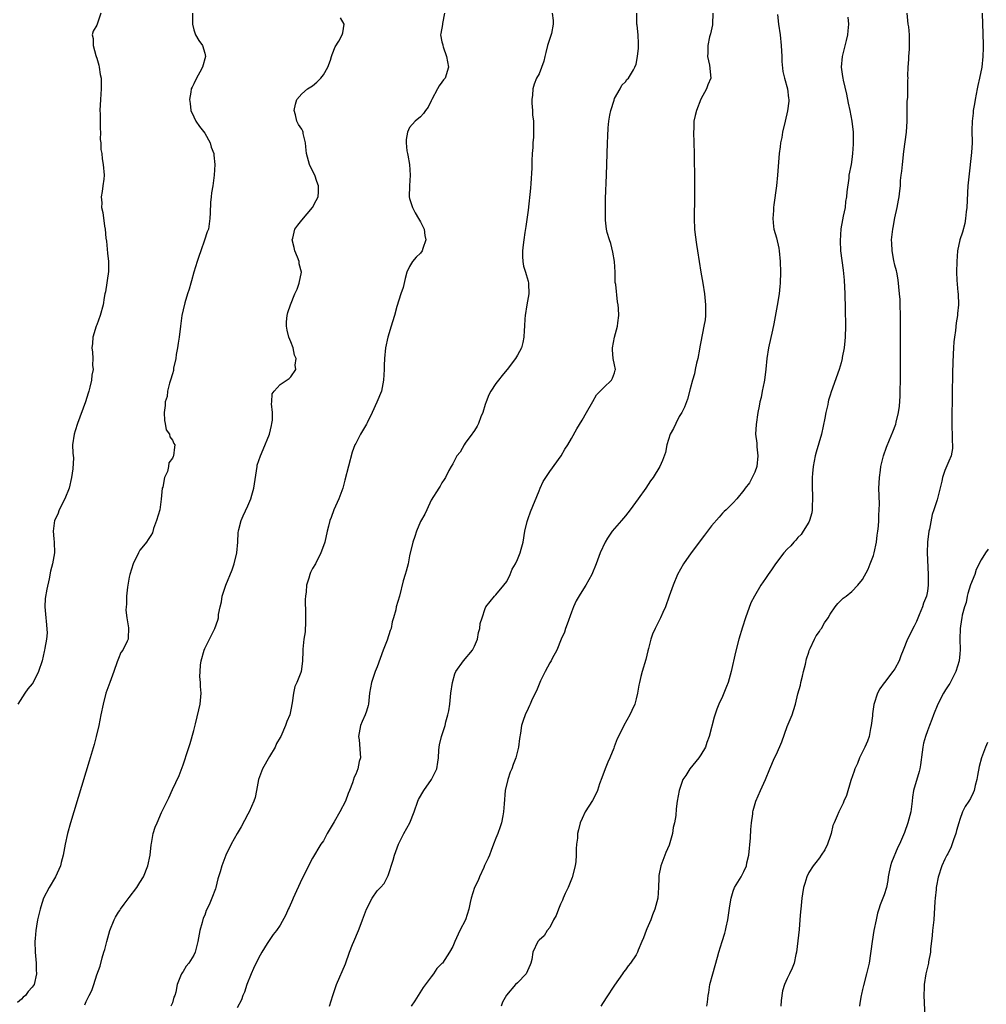
# Model space of a CAD drawing. Units: inches. Extents: x 2497331 to 2499000, y 1479000 to 1482000.
# Drawn here: x 2498061 to 2498240, y 1479975 to 1480158 of the extents above; entities that cross this region are included whole.
import ezdxf

# ---------------------------------------------------------------- set-up
doc = ezdxf.new("R2010")
doc.units = ezdxf.units.IN
doc.header["$MEASUREMENT"] = 0
doc.layers.add('LD24961479_10ft', color=53, linetype='Continuous')

msp = doc.modelspace()

# ---------------------------------------------------------------- linework, layer by layer
at = {"layer": 'LD24961479_10ft'}
for points, elevation in [([(2498092.76, 1480159), (2498092.75, 1480157), (2498093, 1480155.96), (2498093.21, 1480155.21), (2498093.31, 1480155), (2498093.94, 1480153.94), (2498094.57, 1480153), (2498095, 1480151.62), (2498095.18, 1480151), (2498094.62, 1480149), (2498094.09, 1480148.09), (2498093.5, 1480147), (2498093, 1480145.9), (2498092.7, 1480145.3), (2498092.52, 1480145), (2498092.4, 1480144.4), (2498092.18, 1480143), (2498092.29, 1480142.29), (2498092.45, 1480141), (2498093, 1480139.82), (2498093.34, 1480139), (2498094.01, 1480138.01), (2498095, 1480136.81), (2498096.01, 1480135), (2498096.22, 1480134.22), (2498096.67, 1480133), (2498096.68, 1480132.68), (2498096.86, 1480131), (2498096.75, 1480129), (2498096.5, 1480127), (2498096.27, 1480125.73), (2498096.22, 1480125), (2498096.07, 1480123.93), (2498096.02, 1480122.02), (2498095.97, 1480121), (2498095.69, 1480119), (2498095.48, 1480118.52), (2498094.96, 1480116.96), (2498094.26, 1480115), (2498093.93, 1480113.93), (2498093.61, 1480113), (2498092.99, 1480111), (2498092.57, 1480109.43), (2498092.42, 1480109), (2498092.14, 1480107.86), (2498091.83, 1480107), (2498091.33, 1480105.33), (2498091, 1480104.04), (2498090.78, 1480103), (2498090.5, 1480101), (2498090.26, 1480099), (2498090.11, 1480097.89), (2498089.97, 1480097), (2498089.74, 1480095.74), (2498089.63, 1480095), (2498089.24, 1480093.24), (2498089.19, 1480092.81), (2498089, 1480092.19), (2498088.68, 1480091), (2498088.46, 1480090.46), (2498088.11, 1480089), (2498088.02, 1480087.97), (2498087.64, 1480087), (2498087.67, 1480086.33), (2498087.49, 1480085), (2498087.53, 1480083.53), (2498087.68, 1480083), (2498087.83, 1480081.83), (2498088.45, 1480081), (2498088.53, 1480080.53), (2498089, 1480079.92), (2498089.27, 1480079.27), (2498089.45, 1480079), (2498089.39, 1480078.61), (2498089.23, 1480077), (2498089.13, 1480076.87), (2498089, 1480076.57), (2498088.32, 1480075.68), (2498088.29, 1480075), (2498088.09, 1480074.09), (2498087.56, 1480073), (2498087.21, 1480071.21), (2498087.13, 1480071), (2498086.95, 1480068.95), (2498086.66, 1480067), (2498086.08, 1480065), (2498085.52, 1480063.52), (2498085.3, 1480062.7), (2498085, 1480062.25), (2498084.54, 1480061.46), (2498084.18, 1480061), (2498083.68, 1480060.32), (2498083, 1480059.5), (2498082.7, 1480059), (2498081.76, 1480057), (2498081.11, 1480055), (2498081, 1480054.52), (2498080.67, 1480052.67), (2498080.49, 1480051), (2498080.48, 1480049.52), (2498080.41, 1480049), (2498080.39, 1480048.39), (2498080.57, 1480047), (2498080.89, 1480045.11), (2498080.83, 1480043.17), (2498080.8, 1480043), (2498080.65, 1480042.65), (2498079.85, 1480041), (2498079.47, 1480040.53), (2498079, 1480039.44), (2498078.79, 1480038.79), (2498078.15, 1480037), (2498077.39, 1480035), (2498076.68, 1480033), (2498076.17, 1480031), (2498075.77, 1480029), (2498075.34, 1480027), (2498074.86, 1480025), (2498074.48, 1480023.52), (2498073.59, 1480020.41), (2498070.12, 1480009), (2498069.55, 1480007), (2498069.1, 1480005), (2498068.75, 1480003), (2498068.4, 1480001.6), (2498068.25, 1480001), (2498067.36, 1479999), (2498066.19, 1479997), (2498065.14, 1479995), (2498064.59, 1479993.41), (2498064.48, 1479993), (2498064.02, 1479991), (2498063.81, 1479989.81), (2498063.67, 1479989), (2498063.55, 1479987.55), (2498063.51, 1479987), (2498063.57, 1479985), (2498063.73, 1479983), (2498063.77, 1479981.77), (2498063.82, 1479981), (2498063.35, 1479979), (2498063, 1479978.55), (2498062.28, 1479977.72), (2498061.75, 1479977), (2498061.34, 1479976.66), (2498061, 1479976.28), (2498060.3, 1479975.7)], 8660), ([(2498075.76, 1480159), (2498075.08, 1480157), (2498075, 1480156.82), (2498074.33, 1480155.67), (2498074.15, 1480155), (2498074.34, 1480154.34), (2498074.29, 1480153), (2498074.84, 1480151.16), (2498074.9, 1480151), (2498075, 1480150.68), (2498075.36, 1480149.36), (2498075.44, 1480149), (2498075.63, 1480147.63), (2498075.78, 1480147), (2498075.78, 1480145.78), (2498075.82, 1480145), (2498075.65, 1480143), (2498075.57, 1480141), (2498075.61, 1480140.39), (2498075.59, 1480137.59), (2498075.66, 1480137), (2498075.62, 1480135.62), (2498075.73, 1480135), (2498075.74, 1480133.74), (2498075.9, 1480133), (2498076, 1480132), (2498076.2, 1480131), (2498076.34, 1480129), (2498076.27, 1480128.27), (2498076.09, 1480127), (2498075.98, 1480125.98), (2498075.79, 1480125), (2498075.9, 1480123.9), (2498075.89, 1480123), (2498076.11, 1480122.11), (2498076.44, 1480119.56), (2498076.55, 1480119), (2498076.69, 1480117.31), (2498076.78, 1480116.78), (2498077, 1480114.52), (2498077.19, 1480113), (2498077.17, 1480111.18), (2498076.59, 1480107.41), (2498076.48, 1480107), (2498076.35, 1480106.35), (2498076.15, 1480105), (2498075.59, 1480103), (2498075, 1480101.29), (2498074.88, 1480101), (2498074.27, 1480099), (2498074.17, 1480097.83), (2498074.08, 1480097), (2498074.2, 1480096.2), (2498074.24, 1480095), (2498074.2, 1480093.8), (2498074.29, 1480093), (2498074.09, 1480091.91), (2498074.03, 1480091), (2498073.73, 1480089.73), (2498073.53, 1480089), (2498073.38, 1480088.62), (2498072.89, 1480087), (2498071.42, 1480083), (2498071, 1480081.62), (2498070.79, 1480081), (2498070.51, 1480079), (2498070.52, 1480077.48), (2498070.65, 1480076.65), (2498070.57, 1480074.57), (2498070.33, 1480073), (2498069.85, 1480071), (2498069.04, 1480069), (2498068.02, 1480067), (2498067.79, 1480066.21), (2498067.13, 1480065), (2498067, 1480063.99), (2498066.89, 1480063), (2498067, 1480061.62), (2498067.06, 1480061), (2498067.12, 1480059), (2498066.78, 1480057), (2498066.41, 1480055.59), (2498066.18, 1480054.18), (2498065.7, 1480052.3), (2498065.42, 1480050.58), (2498065.34, 1480049), (2498065.52, 1480047), (2498065.63, 1480046.37), (2498065.81, 1480044.19), (2498065.69, 1480043), (2498065.35, 1480041.35), (2498065.32, 1480041), (2498065.24, 1480040.76), (2498064.85, 1480039), (2498064.2, 1480037), (2498063.17, 1480035), (2498063, 1480034.73), (2498062.21, 1480033.79), (2498061.64, 1480033), (2498060.33, 1480031)], 8670), ([(2498139.49, 1480159), (2498139.08, 1480157.08), (2498139.08, 1480156.92), (2498138.77, 1480155.23), (2498138.72, 1480155), (2498139, 1480153.69), (2498139.13, 1480153.13), (2498139.14, 1480153), (2498139.2, 1480152.8), (2498139.85, 1480151), (2498140.18, 1480149), (2498139.56, 1480147), (2498139.31, 1480146.69), (2498139, 1480146.25), (2498138.46, 1480145.54), (2498138.19, 1480145), (2498137.1, 1480143), (2498137, 1480142.75), (2498136.41, 1480141.59), (2498135.95, 1480141), (2498135.59, 1480140.41), (2498135, 1480139.8), (2498134.01, 1480139), (2498133, 1480137.82), (2498132.6, 1480137), (2498132.36, 1480135.64), (2498132.37, 1480135), (2498132.49, 1480133.51), (2498132.59, 1480133), (2498132.68, 1480132.68), (2498132.95, 1480131), (2498133.11, 1480129), (2498132.95, 1480127), (2498132.91, 1480125), (2498133, 1480124.65), (2498133.52, 1480123), (2498134.04, 1480122.04), (2498134.65, 1480121), (2498135, 1480120.34), (2498135.67, 1480119), (2498135.82, 1480117.82), (2498136, 1480117), (2498135.42, 1480115.42), (2498135.31, 1480115), (2498135, 1480114.57), (2498134.2, 1480113.8), (2498133.55, 1480113), (2498133, 1480112.1), (2498132.48, 1480111), (2498132.17, 1480109.83), (2498131.81, 1480108.19), (2498131.4, 1480107), (2498130.64, 1480104.64), (2498130.19, 1480103), (2498129.82, 1480101.82), (2498129.59, 1480101), (2498128.95, 1480099), (2498128.53, 1480097), (2498128.36, 1480095), (2498128.3, 1480093.7), (2498128.29, 1480093), (2498128.17, 1480091), (2498127.78, 1480089), (2498126.91, 1480086.91), (2498126.05, 1480085), (2498125.13, 1480083.13), (2498125, 1480082.88), (2498123.88, 1480081), (2498123, 1480079.26), (2498122.85, 1480079), (2498122.34, 1480077.66), (2498121, 1480072.5), (2498120.59, 1480071), (2498119.85, 1480069), (2498118.96, 1480067), (2498118.45, 1480065.55), (2498118.22, 1480065), (2498117.94, 1480063.94), (2498117.74, 1480063), (2498117.27, 1480061), (2498117, 1480060.32), (2498116.55, 1480059), (2498115.52, 1480057), (2498115, 1480056.12), (2498114.63, 1480055.37), (2498114.48, 1480055), (2498114.29, 1480054.29), (2498113.86, 1480053), (2498113.79, 1480051.79), (2498113.67, 1480051), (2498113.64, 1480050.36), (2498113.72, 1480047.72), (2498113.68, 1480046.32), (2498113.6, 1480044.4), (2498113.4, 1480043), (2498113.18, 1480041.18), (2498113.2, 1480040.8), (2498113.12, 1480039), (2498113, 1480037.98), (2498112.87, 1480037), (2498112.82, 1480036.82), (2498112.1, 1480035), (2498111.74, 1480034.26), (2498111.47, 1480033), (2498111.23, 1480031.23), (2498111, 1480029.93), (2498110.79, 1480029), (2498110.24, 1480027.76), (2498110, 1480027), (2498109.12, 1480025), (2498109, 1480024.78), (2498108.32, 1480023.68), (2498108.04, 1480023), (2498107, 1480021.3), (2498105.71, 1480019), (2498104.97, 1480017), (2498104.62, 1480015), (2498104.34, 1480013.66), (2498104.12, 1480013), (2498103.22, 1480011), (2498103, 1480010.61), (2498101.78, 1480008.22), (2498101, 1480007), (2498099.88, 1480005), (2498098.95, 1480003), (2498098.19, 1480001), (2498097.89, 1479999.89), (2498097.42, 1479998.58), (2498097.09, 1479997), (2498097, 1479996.74), (2498096.33, 1479995), (2498095.8, 1479993.8), (2498095.28, 1479992.72), (2498095, 1479991.9), (2498094.71, 1479991.29), (2498094.52, 1479990.52), (2498094.11, 1479989), (2498093.73, 1479987), (2498093.24, 1479985), (2498093, 1479984.44), (2498092.05, 1479983), (2498091.58, 1479982.42), (2498091, 1479981.43), (2498090.8, 1479981.2), (2498090.69, 1479981), (2498090.54, 1479980.54), (2498089.89, 1479979), (2498089.62, 1479977.62), (2498089.44, 1479977), (2498089.3, 1479976.7), (2498089, 1479975.6), (2498088.71, 1479975)], 8640), ([(2498159.46, 1480159), (2498159.64, 1480157.64), (2498159.62, 1480157), (2498159.28, 1480155.28), (2498159, 1480154.32), (2498158.59, 1480153), (2498158.26, 1480151.74), (2498158.06, 1480151), (2498157.89, 1480150.11), (2498157, 1480147.81), (2498156.55, 1480147), (2498156.12, 1480145.88), (2498155.84, 1480145), (2498155.8, 1480143.8), (2498155.66, 1480143), (2498155.63, 1480142.37), (2498155.78, 1480141), (2498155.8, 1480140.2), (2498155.94, 1480139), (2498155.94, 1480136.06), (2498155.83, 1480135), (2498155.85, 1480134.15), (2498155.75, 1480133), (2498155.67, 1480131.67), (2498155.69, 1480130.31), (2498155.46, 1480127.46), (2498155.41, 1480126.59), (2498155, 1480122.51), (2498154.52, 1480119.48), (2498154.37, 1480118.37), (2498154.16, 1480117), (2498154.08, 1480116.08), (2498153.96, 1480115), (2498153.95, 1480113.95), (2498153.99, 1480113), (2498154.13, 1480112.13), (2498154.46, 1480111), (2498154.61, 1480110.61), (2498155, 1480109.33), (2498155.07, 1480109), (2498155.06, 1480108.94), (2498155.08, 1480107), (2498154.73, 1480105), (2498154.43, 1480103), (2498154.36, 1480102.36), (2498154.31, 1480101), (2498154.23, 1480100.23), (2498154.19, 1480099), (2498154, 1480098), (2498153.75, 1480097), (2498153, 1480095.66), (2498152.65, 1480095), (2498151.09, 1480093), (2498151, 1480092.91), (2498150.14, 1480091.86), (2498149.48, 1480091), (2498149, 1480090.42), (2498148.08, 1480089), (2498147.7, 1480088.3), (2498147.17, 1480087), (2498147, 1480086.5), (2498146.55, 1480085), (2498146.21, 1480084.21), (2498145.77, 1480083), (2498145.54, 1480082.46), (2498145, 1480081.67), (2498144.75, 1480081.25), (2498144.55, 1480081), (2498143.32, 1480079.32), (2498143.1, 1480079), (2498142.36, 1480077.64), (2498141.76, 1480077), (2498141, 1480075.49), (2498140.69, 1480075), (2498140.3, 1480074.3), (2498139.68, 1480073), (2498139.4, 1480072.6), (2498139, 1480072), (2498138.65, 1480071.35), (2498138.43, 1480071), (2498137, 1480068.78), (2498136.17, 1480067), (2498135.79, 1480066.21), (2498135, 1480064.8), (2498134.25, 1480063), (2498133.95, 1480062.05), (2498133.6, 1480061), (2498133, 1480058.44), (2498132.71, 1480057), (2498132.37, 1480055.63), (2498132.16, 1480055), (2498131.83, 1480053.83), (2498131.12, 1480051), (2498130.5, 1480049), (2498130.43, 1480048.43), (2498130, 1480047), (2498129.75, 1480046.25), (2498129.55, 1480045), (2498129.4, 1480044.6), (2498128.83, 1480042.83), (2498128.12, 1480041), (2498127, 1480037.91), (2498126.61, 1480037), (2498125.92, 1480035), (2498125.58, 1480033), (2498125.35, 1480031), (2498125.29, 1480030.71), (2498125, 1480029.68), (2498124.76, 1480029), (2498124.21, 1480027.79), (2498123.92, 1480027), (2498123.54, 1480025), (2498123.63, 1480024.37), (2498123.8, 1480021.8), (2498123.89, 1480021), (2498123.67, 1480020.33), (2498123.4, 1480019), (2498123, 1480018.01), (2498122.66, 1480017.34), (2498122.59, 1480017), (2498122.42, 1480016.42), (2498121.85, 1480015), (2498121.58, 1480014.42), (2498121.08, 1480013), (2498120.06, 1480011), (2498119, 1480009.14), (2498117.74, 1480007), (2498117, 1480005.67), (2498116.56, 1480005), (2498115, 1480002.41), (2498114.26, 1480001), (2498113.49, 1479999.49), (2498113, 1479998.57), (2498111.41, 1479995), (2498111.31, 1479994.69), (2498110.68, 1479993.32), (2498110.49, 1479993), (2498110.07, 1479991.93), (2498109, 1479990.01), (2498108.29, 1479989), (2498107.71, 1479988.29), (2498106.83, 1479987), (2498106.59, 1479986.59), (2498105.59, 1479985), (2498105, 1479983.92), (2498104.02, 1479981.98), (2498103.61, 1479981), (2498102.83, 1479979), (2498102.37, 1479977.63), (2498102.09, 1479977), (2498101.84, 1479976.16), (2498101, 1479974.67)], 8630), ([(2498118.15, 1479975), (2498118.73, 1479977), (2498119.42, 1479979), (2498121.13, 1479982.87), (2498121.88, 1479985), (2498122.41, 1479986.41), (2498122.65, 1479987), (2498123.53, 1479989), (2498123.83, 1479989.83), (2498124.28, 1479991), (2498125, 1479993), (2498126.08, 1479995), (2498127, 1479996.37), (2498127.57, 1479997), (2498128.27, 1479997.73), (2498129, 1479999.22), (2498129.96, 1480002.04), (2498130.2, 1480003), (2498130.91, 1480005), (2498131.93, 1480007), (2498133.05, 1480009), (2498133.83, 1480011), (2498134.51, 1480013), (2498134.67, 1480013.33), (2498135.64, 1480015), (2498137.06, 1480017), (2498138.05, 1480019), (2498138.23, 1480020.23), (2498138.33, 1480021), (2498138.44, 1480022.44), (2498138.46, 1480023), (2498138.54, 1480023.46), (2498138.89, 1480025), (2498139.56, 1480027), (2498139.7, 1480027.7), (2498140.11, 1480029), (2498140.28, 1480029.72), (2498140.45, 1480031), (2498140.66, 1480033), (2498140.92, 1480035), (2498141.4, 1480036.6), (2498141.58, 1480037), (2498143, 1480038.99), (2498144.63, 1480041), (2498145, 1480041.7), (2498145.56, 1480043), (2498145.75, 1480044.25), (2498146.03, 1480045), (2498146.11, 1480045.89), (2498146.44, 1480047), (2498147, 1480048.73), (2498147.14, 1480049), (2498148.73, 1480051), (2498149, 1480051.26), (2498150.47, 1480053), (2498151, 1480053.69), (2498151.66, 1480055), (2498152.04, 1480055.96), (2498152.64, 1480057), (2498153, 1480057.79), (2498153.47, 1480059), (2498153.71, 1480059.71), (2498154.04, 1480061), (2498154.39, 1480063), (2498154.8, 1480064.8), (2498154.86, 1480065), (2498155, 1480065.37), (2498155.39, 1480066.61), (2498157, 1480070.49), (2498157.22, 1480071), (2498157.78, 1480072.22), (2498158.24, 1480073), (2498159, 1480074.1), (2498161.13, 1480077), (2498161.79, 1480078.21), (2498162.32, 1480079), (2498163, 1480080.22), (2498164.02, 1480081.98), (2498165, 1480083.58), (2498165.82, 1480085), (2498166.95, 1480087.05), (2498167.68, 1480088.31), (2498169, 1480089.65), (2498170.46, 1480091), (2498170.64, 1480091.36), (2498171, 1480092.38), (2498171.13, 1480092.87), (2498171.16, 1480093), (2498171, 1480093.86), (2498170.75, 1480095), (2498170.61, 1480096.61), (2498170.61, 1480097), (2498171.01, 1480098.99), (2498171.53, 1480101), (2498171.63, 1480101.63), (2498171.78, 1480103), (2498171.73, 1480104.27), (2498171.68, 1480105), (2498171.54, 1480105.54), (2498171.23, 1480108.77), (2498171.14, 1480109.14), (2498171.09, 1480111), (2498170.99, 1480113), (2498170.71, 1480114.71), (2498170.33, 1480116.33), (2498170.05, 1480117), (2498169.65, 1480118.35), (2498169.53, 1480119), (2498169.32, 1480120.68), (2498169.31, 1480121), (2498169.32, 1480121.32), (2498169.29, 1480123), (2498169.32, 1480124.68), (2498169.51, 1480129), (2498169.69, 1480135), (2498169.75, 1480136.25), (2498169.79, 1480137.79), (2498169.94, 1480139), (2498170.1, 1480140.1), (2498170.33, 1480141), (2498170.9, 1480142.9), (2498171, 1480143.18), (2498172.04, 1480145), (2498172.32, 1480145.68), (2498173, 1480146.28), (2498173.3, 1480146.7), (2498173.6, 1480147), (2498174.5, 1480148.5), (2498174.77, 1480149), (2498175, 1480149.55), (2498175.28, 1480151), (2498175.44, 1480152.56), (2498175.46, 1480153), (2498175.41, 1480153.41), (2498175.37, 1480155), (2498175.19, 1480156.81), (2498175.15, 1480157), (2498175.11, 1480159)], 8620), ([(2498189.2, 1480159), (2498189.16, 1480157), (2498189.15, 1480156.85), (2498188.81, 1480155.19), (2498188.62, 1480154.62), (2498188.28, 1480153), (2498188.32, 1480151.68), (2498188.22, 1480151), (2498188.62, 1480149.38), (2498188.85, 1480147), (2498188.27, 1480145.73), (2498188.07, 1480145), (2498187, 1480143.08), (2498186.18, 1480141), (2498185.94, 1480140.06), (2498185.72, 1480139), (2498185.67, 1480137.67), (2498185.63, 1480137), (2498185.76, 1480133), (2498185.83, 1480127.83), (2498185.83, 1480125), (2498185.8, 1480124.2), (2498185.78, 1480121.78), (2498185.76, 1480121), (2498185.83, 1480119), (2498185.93, 1480117.93), (2498186.18, 1480116.18), (2498186.39, 1480115), (2498187.02, 1480111.02), (2498187.38, 1480109), (2498187.69, 1480107), (2498187.88, 1480105), (2498187.88, 1480104.12), (2498187.85, 1480103), (2498187.78, 1480102.22), (2498187.58, 1480101), (2498187, 1480098.12), (2498186.83, 1480097.17), (2498186.74, 1480096.74), (2498186.43, 1480095), (2498186.18, 1480094.18), (2498185.96, 1480093), (2498185.84, 1480092.16), (2498185.44, 1480091), (2498185, 1480089.42), (2498184.51, 1480087.49), (2498183.99, 1480086.01), (2498183.45, 1480085), (2498183, 1480084.26), (2498182.34, 1480083), (2498181.94, 1480082.06), (2498181.33, 1480081), (2498180.72, 1480079), (2498180.42, 1480077.58), (2498179.9, 1480076.1), (2498179.4, 1480075), (2498178.18, 1480073), (2498177.65, 1480072.35), (2498176.78, 1480071), (2498175.36, 1480069), (2498173.9, 1480067), (2498173, 1480065.86), (2498172.29, 1480065), (2498170.55, 1480063), (2498169.72, 1480061.72), (2498169.23, 1480061), (2498168.34, 1480059), (2498167.59, 1480057), (2498166.77, 1480055), (2498165.66, 1480053), (2498164.62, 1480051.38), (2498163.91, 1480050.09), (2498163.4, 1480049), (2498163, 1480048.01), (2498162.23, 1480045.77), (2498161.92, 1480045), (2498161.7, 1480044.3), (2498161.1, 1480043), (2498160.29, 1480041), (2498159.42, 1480039.42), (2498159.22, 1480039), (2498159, 1480038.66), (2498158.13, 1480037), (2498157.28, 1480035.28), (2498157, 1480034.65), (2498156.53, 1480033.47), (2498156.28, 1480033), (2498155.6, 1480031.6), (2498155.34, 1480031), (2498155.25, 1480030.75), (2498155, 1480030.19), (2498154.41, 1480029), (2498154.05, 1480027.95), (2498153.76, 1480027), (2498153.57, 1480025.57), (2498153.38, 1480024.62), (2498153.21, 1480023), (2498153, 1480022.24), (2498152.7, 1480021), (2498152.2, 1480019.8), (2498151.93, 1480019), (2498151.66, 1480018.34), (2498151.19, 1480017), (2498150.71, 1480015), (2498150.51, 1480012.51), (2498150.43, 1480011), (2498150.26, 1480010.26), (2498150.04, 1480009), (2498149.79, 1480008.21), (2498149.34, 1480007), (2498149, 1480006.17), (2498148.56, 1480005), (2498148.15, 1480003.85), (2498147.78, 1480003), (2498147.58, 1480002.42), (2498147, 1480001.31), (2498146.91, 1480001.09), (2498146.73, 1480000.73), (2498145.94, 1479999), (2498145.69, 1479998.31), (2498145.01, 1479997), (2498144.4, 1479995), (2498144.21, 1479994.21), (2498144, 1479993), (2498143.36, 1479991), (2498142.34, 1479989), (2498141.39, 1479987), (2498141, 1479986.07), (2498140.39, 1479985), (2498139.07, 1479983), (2498139, 1479982.91), (2498138.04, 1479981.96), (2498137.45, 1479981), (2498137, 1479980.44), (2498135.54, 1479978.46), (2498133.98, 1479976.02), (2498133.26, 1479975)], 8610), ([(2498201.24, 1480158.76), (2498201.41, 1480157), (2498201.68, 1480155), (2498201.89, 1480153), (2498202, 1480151), (2498202.04, 1480150.04), (2498202.23, 1480148.23), (2498202.54, 1480147), (2498203.08, 1480145), (2498203.28, 1480143.28), (2498203.33, 1480143), (2498203.31, 1480142.69), (2498203.09, 1480140.91), (2498202.61, 1480139), (2498202.15, 1480137), (2498201.99, 1480136.01), (2498201.79, 1480135), (2498201.72, 1480134.28), (2498201.55, 1480133), (2498201.41, 1480131.41), (2498201.23, 1480129), (2498201.02, 1480127), (2498200.52, 1480123.48), (2498200.47, 1480123), (2498200.46, 1480122.46), (2498200.35, 1480121), (2498200.49, 1480119.51), (2498200.56, 1480119), (2498201, 1480117.37), (2498201.47, 1480115.47), (2498201.55, 1480115), (2498201.73, 1480113), (2498201.74, 1480111), (2498201.7, 1480109), (2498201.63, 1480108.37), (2498201.53, 1480107), (2498201.18, 1480104.82), (2498200.54, 1480101.46), (2498200.26, 1480100.26), (2498199.57, 1480097), (2498199.26, 1480095), (2498199.07, 1480093.07), (2498198.8, 1480091), (2498198.73, 1480090.73), (2498198.38, 1480089), (2498198.17, 1480087.83), (2498197.92, 1480087), (2498197.8, 1480086.2), (2498197.54, 1480085), (2498197.23, 1480082.77), (2498197.16, 1480081), (2498197.36, 1480079.36), (2498197.37, 1480078.63), (2498197.57, 1480077), (2498197.37, 1480075), (2498197, 1480073.98), (2498196.02, 1480071.98), (2498195.23, 1480071), (2498195, 1480070.61), (2498193.66, 1480069), (2498193, 1480068.29), (2498191.72, 1480067), (2498191.35, 1480066.65), (2498191, 1480066.35), (2498190.37, 1480065.63), (2498189, 1480064.04), (2498187.68, 1480062.32), (2498185.2, 1480059), (2498183.81, 1480057), (2498182.68, 1480055), (2498181.84, 1480053), (2498181.15, 1480051), (2498180.42, 1480049), (2498179.94, 1480047.94), (2498179.53, 1480047), (2498178.51, 1480045), (2498178.05, 1480043.95), (2498177.72, 1480043), (2498177.29, 1480041.29), (2498177.16, 1480040.84), (2498176.78, 1480039.22), (2498176.12, 1480037), (2498175.88, 1480036.12), (2498175.61, 1480035), (2498175.52, 1480034.48), (2498175.24, 1480033), (2498175, 1480031.98), (2498174.73, 1480031), (2498174.22, 1480029.78), (2498173.86, 1480029), (2498172.75, 1480027), (2498171.71, 1480025), (2498171.48, 1480024.52), (2498170.92, 1480023.08), (2498170.84, 1480022.84), (2498170.11, 1480021), (2498169.76, 1480020.24), (2498169.23, 1480019), (2498168.65, 1480017.35), (2498168.23, 1480016.23), (2498167.83, 1480015), (2498167.59, 1480014.41), (2498166.89, 1480013.11), (2498165.57, 1480011), (2498165, 1480009.78), (2498164.65, 1480009), (2498164.29, 1480007.71), (2498164.14, 1480007), (2498164.11, 1480006.11), (2498163.94, 1480005), (2498163.85, 1480004.15), (2498163.88, 1480003), (2498163.79, 1480001.79), (2498163.69, 1480001), (2498163.13, 1479998.87), (2498163, 1479998.57), (2498162.4, 1479997), (2498161.87, 1479995.87), (2498161.49, 1479995), (2498161.36, 1479994.64), (2498161, 1479993.93), (2498160.58, 1479993), (2498160.18, 1479991.82), (2498159.69, 1479991), (2498159, 1479989.59), (2498158.49, 1479989), (2498157.95, 1479988.05), (2498157, 1479987.24), (2498156.89, 1479987.11), (2498156.75, 1479987), (2498155.85, 1479985), (2498155.66, 1479983.66), (2498155.5, 1479983), (2498155.33, 1479982.68), (2498154.59, 1479981), (2498153, 1479979.33), (2498152.63, 1479979), (2498150.95, 1479977.05), (2498150.25, 1479975.75), (2498149.97, 1479975)], 8600), ([(2498188.13, 1479975), (2498188.25, 1479975.75), (2498188.35, 1479977), (2498188.47, 1479977.53), (2498188.68, 1479979), (2498189.22, 1479981), (2498190.11, 1479984.11), (2498190.33, 1479985), (2498190.95, 1479987), (2498191.47, 1479988.53), (2498191.57, 1479989), (2498191.67, 1479989.67), (2498191.99, 1479991), (2498192.14, 1479991.86), (2498192.38, 1479993.62), (2498192.61, 1479995), (2498193, 1479996.31), (2498193.27, 1479997), (2498194.45, 1479999), (2498195, 1479999.99), (2498195.44, 1480001), (2498195.54, 1480001.54), (2498195.88, 1480003), (2498196.18, 1480006.18), (2498196.25, 1480007.75), (2498196.4, 1480009), (2498196.66, 1480010.66), (2498196.67, 1480011), (2498196.71, 1480011.29), (2498197.19, 1480013), (2498198.04, 1480015), (2498198.97, 1480017), (2498199.81, 1480019), (2498200.67, 1480021), (2498201, 1480021.72), (2498202, 1480024), (2498203, 1480026.84), (2498203.92, 1480029), (2498204.2, 1480029.8), (2498204.55, 1480031), (2498205, 1480032.89), (2498205.49, 1480034.51), (2498205.56, 1480035), (2498205.86, 1480036.14), (2498206.05, 1480037), (2498206.4, 1480038.4), (2498206.61, 1480039.39), (2498207, 1480040.6), (2498207.09, 1480040.91), (2498207.28, 1480041.28), (2498208.06, 1480043), (2498208.38, 1480043.62), (2498209, 1480044.45), (2498209.2, 1480044.8), (2498209.35, 1480045), (2498209.95, 1480046.05), (2498210.59, 1480047), (2498211, 1480047.66), (2498211.91, 1480049), (2498212.39, 1480049.61), (2498213, 1480050.22), (2498213.37, 1480050.63), (2498213.92, 1480051), (2498215, 1480051.85), (2498216.08, 1480053), (2498217, 1480054.09), (2498218.01, 1480055.99), (2498218.42, 1480057), (2498219, 1480058.53), (2498219.13, 1480059), (2498219.56, 1480061), (2498219.71, 1480062.29), (2498219.84, 1480063), (2498219.96, 1480063.96), (2498220.02, 1480065), (2498220.02, 1480065.98), (2498220.09, 1480067), (2498220.1, 1480068.1), (2498220.03, 1480071), (2498220.06, 1480071.94), (2498220.11, 1480073), (2498220.31, 1480074.31), (2498220.38, 1480075), (2498220.48, 1480075.52), (2498220.85, 1480077), (2498221.4, 1480078.6), (2498221.96, 1480079.96), (2498222.59, 1480081.41), (2498223.14, 1480082.86), (2498223.2, 1480083.2), (2498223.63, 1480085), (2498223.81, 1480086.19), (2498223.94, 1480088.06), (2498224, 1480092), (2498224.01, 1480103), (2498223.98, 1480105), (2498223.93, 1480105.93), (2498223.86, 1480107), (2498223.59, 1480109.59), (2498223.32, 1480111), (2498223.29, 1480111.29), (2498223, 1480112.35), (2498222.8, 1480113.2), (2498222.45, 1480115), (2498222.4, 1480116.4), (2498222.34, 1480117), (2498222.59, 1480119), (2498222.68, 1480119.32), (2498223, 1480121.09), (2498223.41, 1480123), (2498223.66, 1480124.34), (2498223.77, 1480125), (2498223.91, 1480126.09), (2498223.99, 1480127), (2498224.04, 1480128.04), (2498224.16, 1480129), (2498224.28, 1480129.72), (2498224.37, 1480131), (2498224.64, 1480133.36), (2498225.12, 1480137), (2498225.26, 1480139), (2498225.25, 1480140.75), (2498225.28, 1480142.72), (2498225.37, 1480143.37), (2498225.41, 1480145), (2498225.4, 1480146.6), (2498225.43, 1480147), (2498225.41, 1480147.41), (2498225.42, 1480149), (2498225.55, 1480150.45), (2498225.55, 1480151), (2498225.68, 1480152.32), (2498225.7, 1480153), (2498225.66, 1480153.66), (2498225.67, 1480155), (2498225.54, 1480156.46), (2498225.46, 1480157), (2498225.23, 1480159)], 8580), ([(2498239.18, 1480159), (2498239.21, 1480157), (2498239.3, 1480155.3), (2498239.37, 1480153), (2498239.38, 1480152.62), (2498239.31, 1480151), (2498239.08, 1480149), (2498238.67, 1480147), (2498238.37, 1480145.63), (2498238.26, 1480145), (2498237.87, 1480143), (2498237.76, 1480142.24), (2498237.51, 1480141), (2498237.48, 1480140.52), (2498237.29, 1480139), (2498237.26, 1480137.26), (2498237.3, 1480135), (2498237.21, 1480133.21), (2498236.67, 1480128.67), (2498236.52, 1480127), (2498236.3, 1480123), (2498236.2, 1480122.2), (2498236.08, 1480121), (2498235.93, 1480120.07), (2498235.54, 1480118.46), (2498235.05, 1480117), (2498234.62, 1480115), (2498234.44, 1480113), (2498234.39, 1480111), (2498234.46, 1480109.54), (2498234.68, 1480107.32), (2498234.73, 1480107), (2498234.8, 1480105), (2498234.62, 1480103.38), (2498234.59, 1480103), (2498234.34, 1480101.66), (2498234.21, 1480100.21), (2498234.01, 1480099), (2498233.89, 1480098.11), (2498233.84, 1480097), (2498233.81, 1480095.81), (2498233.7, 1480094.3), (2498233.65, 1480092.35), (2498233.6, 1480088.4), (2498233.57, 1480083.57), (2498233.63, 1480079.63), (2498233.67, 1480079), (2498233.64, 1480078.36), (2498233.4, 1480077), (2498233, 1480075.98), (2498232.27, 1480074.27), (2498231.8, 1480073), (2498231.71, 1480072.29), (2498230.81, 1480068.81), (2498230.19, 1480067), (2498229.87, 1480066.13), (2498229.39, 1480063.39), (2498229.28, 1480063), (2498229, 1480061), (2498228.95, 1480059), (2498229.17, 1480055), (2498229.17, 1480053), (2498229, 1480051.91), (2498228.83, 1480051), (2498228.29, 1480049.71), (2498228.09, 1480049), (2498227.51, 1480047.51), (2498227, 1480046.28), (2498226.56, 1480045.44), (2498225.34, 1480043), (2498224.5, 1480041), (2498224.07, 1480039.93), (2498223.76, 1480039), (2498223, 1480037.52), (2498222.63, 1480037), (2498221.06, 1480035), (2498221, 1480034.9), (2498220.17, 1480033.83), (2498219.76, 1480033), (2498219.09, 1480030.92), (2498218.82, 1480029.18), (2498218.8, 1480028.8), (2498218.59, 1480027), (2498218.46, 1480026.46), (2498218.18, 1480025), (2498217.9, 1480024.1), (2498217.42, 1480023), (2498216.43, 1480021), (2498216.02, 1480019.98), (2498215.53, 1480019), (2498215.42, 1480018.58), (2498214.82, 1480016.82), (2498213.98, 1480014.02), (2498213.52, 1480013), (2498213.37, 1480012.63), (2498212.56, 1480011), (2498212.26, 1480010.26), (2498211.69, 1480009), (2498211.5, 1480008.5), (2498211.15, 1480007), (2498211, 1480006.46), (2498210.49, 1480005), (2498210, 1480004), (2498209.34, 1480003), (2498209, 1480002.52), (2498208.35, 1480001.65), (2498207.81, 1480001), (2498207, 1479999.8), (2498206.63, 1479999), (2498206.27, 1479997.73), (2498206.04, 1479997), (2498205.82, 1479995.82), (2498205.72, 1479995), (2498205.65, 1479994.35), (2498205.55, 1479993), (2498205.47, 1479992.53), (2498205.38, 1479991), (2498205.2, 1479989.2), (2498204.71, 1479985), (2498204.6, 1479984.6), (2498204.28, 1479983), (2498203.92, 1479982.08), (2498203.45, 1479981), (2498203, 1479980.12), (2498202.53, 1479979), (2498202.16, 1479977.84), (2498201.92, 1479976.08), (2498201.86, 1479975)], 8570), ([(2498072.77, 1479975.23), (2498073, 1479975.86), (2498073.4, 1479976.6), (2498073.56, 1479977), (2498074.07, 1479977.93), (2498074.46, 1479979), (2498075, 1479980.83), (2498075.59, 1479982.41), (2498075.99, 1479983.99), (2498076.32, 1479985), (2498076.47, 1479985.53), (2498076.84, 1479987), (2498077.41, 1479989), (2498078.19, 1479991), (2498078.47, 1479991.53), (2498079, 1479992.4), (2498079.24, 1479992.76), (2498079.37, 1479993), (2498080.06, 1479993.94), (2498081, 1479995.17), (2498082.44, 1479997), (2498083, 1479997.9), (2498083.64, 1479999), (2498084.45, 1480001), (2498084.9, 1480003), (2498085.1, 1480004.9), (2498085.16, 1480005.16), (2498085.47, 1480007), (2498085.8, 1480008.2), (2498086.17, 1480009), (2498087, 1480010.9), (2498088.06, 1480013), (2498088.37, 1480013.63), (2498089, 1480015.14), (2498090.24, 1480017.76), (2498091, 1480019.7), (2498091.34, 1480020.66), (2498091.63, 1480021.63), (2498092.32, 1480023.68), (2498093, 1480026.07), (2498093.31, 1480027.31), (2498093.94, 1480029.94), (2498094.13, 1480031), (2498094.32, 1480033), (2498094.22, 1480034.22), (2498094.23, 1480035), (2498094.12, 1480036.12), (2498094.13, 1480037), (2498094.22, 1480038.22), (2498094.33, 1480039), (2498094.9, 1480041), (2498095, 1480041.26), (2498096.25, 1480043.75), (2498096.9, 1480045), (2498097.46, 1480046.54), (2498097.57, 1480047), (2498097.58, 1480047.58), (2498097.86, 1480049), (2498098.09, 1480049.91), (2498098.23, 1480051), (2498098.9, 1480053), (2498100.11, 1480055.89), (2498100.48, 1480057), (2498100.97, 1480059), (2498101.14, 1480061), (2498101.22, 1480062.78), (2498101.25, 1480063), (2498101.35, 1480063.35), (2498101.74, 1480065), (2498102.12, 1480065.88), (2498103, 1480067.73), (2498103.53, 1480069), (2498103.71, 1480069.71), (2498104.09, 1480071), (2498104.7, 1480075), (2498104.76, 1480075.24), (2498105.33, 1480077), (2498105.85, 1480078.15), (2498107, 1480081), (2498107.36, 1480082.64), (2498107.48, 1480083), (2498107.59, 1480083.59), (2498107.55, 1480085), (2498107.37, 1480086.63), (2498107.48, 1480087), (2498107.54, 1480088.46), (2498107.9, 1480089), (2498109, 1480090.19), (2498110.66, 1480091.34), (2498111, 1480091.66), (2498111.89, 1480093), (2498111.77, 1480093.77), (2498111.96, 1480095), (2498111.66, 1480095.66), (2498111.4, 1480097), (2498111, 1480098.09), (2498110.63, 1480099), (2498110.29, 1480100.29), (2498110.14, 1480101), (2498110.18, 1480101.82), (2498110.27, 1480103), (2498110.43, 1480103.57), (2498110.94, 1480105), (2498111.74, 1480107), (2498112.12, 1480107.88), (2498112.54, 1480109), (2498112.92, 1480111), (2498112.54, 1480112.54), (2498112.5, 1480113), (2498112.2, 1480113.8), (2498111.69, 1480115), (2498111.57, 1480115.57), (2498111.22, 1480117), (2498111.32, 1480117.32), (2498111.74, 1480119), (2498112.25, 1480119.74), (2498113, 1480120.69), (2498114.98, 1480123), (2498115.7, 1480124.3), (2498116.01, 1480125), (2498116.08, 1480125.92), (2498116.1, 1480127), (2498115.81, 1480127.81), (2498115.42, 1480129), (2498115, 1480129.82), (2498114.45, 1480131), (2498113.89, 1480133), (2498113.73, 1480134.27), (2498113.71, 1480135), (2498113.26, 1480136.74), (2498113.23, 1480137), (2498113.18, 1480137.18), (2498113, 1480137.51), (2498112.4, 1480138.4), (2498112.07, 1480139), (2498111.81, 1480140.19), (2498111.6, 1480141), (2498111.83, 1480142.17), (2498112.08, 1480143), (2498113, 1480144.09), (2498114.08, 1480145), (2498115, 1480145.55), (2498115.78, 1480146.22), (2498116.54, 1480147), (2498117, 1480147.58), (2498117.84, 1480149), (2498118.31, 1480150.31), (2498118.54, 1480151), (2498118.61, 1480151.39), (2498119.2, 1480152.8), (2498119.85, 1480153.85), (2498120.51, 1480155), (2498120.6, 1480155.4), (2498120.87, 1480157), (2498120.18, 1480158.18)], 8650), ([(2498214.28, 1480158.28), (2498214.39, 1480157), (2498214.24, 1480155.76), (2498214.21, 1480155), (2498213.97, 1480153.97), (2498213.2, 1480151), (2498213.03, 1480149), (2498213.28, 1480147.28), (2498213.3, 1480147), (2498213.38, 1480146.62), (2498213.99, 1480143.99), (2498214.33, 1480142.33), (2498214.63, 1480141), (2498215.02, 1480139), (2498215.24, 1480137), (2498215.27, 1480135), (2498215.27, 1480134.73), (2498215.15, 1480133), (2498215, 1480131.92), (2498214.85, 1480131), (2498214.47, 1480129), (2498214.42, 1480128.42), (2498214.07, 1480125.93), (2498214.03, 1480125), (2498213.85, 1480124.15), (2498213.73, 1480123), (2498213.41, 1480121.41), (2498213.25, 1480120.75), (2498212.97, 1480119.03), (2498212.82, 1480116.82), (2498212.91, 1480115), (2498213.38, 1480111.38), (2498213.57, 1480109.57), (2498213.7, 1480107), (2498213.79, 1480104.21), (2498213.8, 1480101), (2498213.74, 1480099), (2498213.7, 1480098.3), (2498213.56, 1480097), (2498213.23, 1480095.23), (2498213.2, 1480095), (2498213, 1480094.25), (2498212.63, 1480093), (2498211.18, 1480088.82), (2498211, 1480088.23), (2498210.69, 1480087.31), (2498210.61, 1480087), (2498210.53, 1480086.53), (2498210.15, 1480085), (2498210, 1480084), (2498209.35, 1480081), (2498208.36, 1480077.64), (2498208.2, 1480077), (2498208.02, 1480076.02), (2498207.8, 1480075), (2498207.72, 1480073.72), (2498207.65, 1480073), (2498207.63, 1480072.37), (2498207.67, 1480071), (2498207.73, 1480069.73), (2498207.73, 1480069), (2498207.66, 1480067.66), (2498207.64, 1480067), (2498207.57, 1480066.43), (2498207.14, 1480065), (2498207, 1480064.72), (2498205.99, 1480063), (2498205.6, 1480062.4), (2498205, 1480061.87), (2498204.61, 1480061.39), (2498204.24, 1480061), (2498203.69, 1480060.31), (2498203, 1480059.68), (2498202.41, 1480059), (2498200.87, 1480057), (2498200.13, 1480055.87), (2498199.51, 1480055), (2498199, 1480054.24), (2498198.12, 1480053), (2498196.94, 1480051), (2498196.28, 1480049.72), (2498195.3, 1480047), (2498194.73, 1480045.27), (2498194.06, 1480043), (2498193.41, 1480040.59), (2498192.6, 1480037), (2498192.05, 1480035), (2498191.76, 1480034.24), (2498191.25, 1480033), (2498191, 1480032.41), (2498190.32, 1480031), (2498189.96, 1480030.04), (2498189.46, 1480028.54), (2498188.55, 1480025), (2498188.13, 1480023.87), (2498187.87, 1480023), (2498187, 1480021.56), (2498186.61, 1480021), (2498184.97, 1480019), (2498184.24, 1480017.76), (2498183.67, 1480017), (2498182.95, 1480015), (2498182.63, 1480013), (2498182.43, 1480011.57), (2498182.35, 1480010.35), (2498182.11, 1480009), (2498181.88, 1480008.12), (2498181.76, 1480007), (2498181.27, 1480005.27), (2498181.14, 1480004.86), (2498180.51, 1480003.49), (2498179.56, 1480001), (2498179.2, 1479999.2), (2498179.18, 1479999), (2498179.19, 1479998.81), (2498179.16, 1479997), (2498179.04, 1479995), (2498178.48, 1479993), (2498178.05, 1479991.95), (2498177.7, 1479991), (2498177, 1479989.31), (2498176.85, 1479989), (2498176.35, 1479987.65), (2498176.06, 1479987), (2498175.4, 1479985.4), (2498175.27, 1479985), (2498175, 1479984.53), (2498173.96, 1479983), (2498173.52, 1479982.48), (2498173, 1479981.73), (2498172.68, 1479981.32), (2498172.47, 1479981), (2498171, 1479978.91), (2498169.45, 1479976.55), (2498168.48, 1479975)], 8590), ([(2498240.3, 1480059.7), (2498239.81, 1480059), (2498239, 1480057.74), (2498238.08, 1480055.92), (2498237.78, 1480055), (2498237, 1480053.06), (2498236.53, 1480051.47), (2498236.41, 1480051), (2498236.17, 1480049.83), (2498235.91, 1480049), (2498235.48, 1480047.48), (2498235.4, 1480047), (2498235.36, 1480046.64), (2498235.07, 1480045), (2498235.05, 1480043), (2498235.07, 1480041.07), (2498235, 1480040.32), (2498234.87, 1480039), (2498234.27, 1480037), (2498233.86, 1480036.14), (2498233.17, 1480034.83), (2498233, 1480034.55), (2498232.38, 1480033.62), (2498232.01, 1480033), (2498230.93, 1480031), (2498230.13, 1480029), (2498229.84, 1480028.16), (2498229.4, 1480027), (2498229, 1480026.03), (2498228.66, 1480025), (2498228.27, 1480023.73), (2498228.15, 1480023), (2498228.05, 1480022.05), (2498227.71, 1480019.71), (2498227.62, 1480019), (2498227.5, 1480018.5), (2498226.45, 1480015), (2498226.25, 1480013.75), (2498226.18, 1480013), (2498225.93, 1480011), (2498225.41, 1480009), (2498224.78, 1480007.22), (2498223.81, 1480005), (2498223.54, 1480004.46), (2498222.34, 1480001.66), (2498222.14, 1480001), (2498221.93, 1479999.93), (2498221.75, 1479999), (2498221.68, 1479998.32), (2498221.42, 1479997), (2498221, 1479995.64), (2498220.77, 1479995), (2498220.23, 1479993.77), (2498220.01, 1479993), (2498219.76, 1479992.24), (2498219.48, 1479991), (2498219.1, 1479989), (2498218.76, 1479987), (2498218.18, 1479983), (2498217.72, 1479981), (2498217.15, 1479978.85), (2498217, 1479978.11), (2498216.77, 1479977.23), (2498216.75, 1479977), (2498216.45, 1479975.55), (2498216.4, 1479975)], 8560), ([(2498240.15, 1480023.84), (2498239.77, 1480023), (2498239.03, 1480021), (2498238.59, 1480019.42), (2498238.27, 1480017.73), (2498238.15, 1480017), (2498237.87, 1480015.87), (2498237.67, 1480015), (2498237.47, 1480014.53), (2498237, 1480013.52), (2498236.71, 1480013), (2498236.01, 1480011.99), (2498235.53, 1480011), (2498235, 1480009.59), (2498234.81, 1480009), (2498234.42, 1480007.58), (2498234.28, 1480007), (2498233.85, 1480005.85), (2498233.44, 1480004.56), (2498232.79, 1480003.21), (2498232.63, 1480003), (2498232.26, 1480002.26), (2498231.67, 1480001), (2498231, 1479998.91), (2498230.69, 1479997.31), (2498230.65, 1479997), (2498230.63, 1479996.63), (2498230.43, 1479995), (2498230.41, 1479994.41), (2498230.18, 1479991), (2498229.98, 1479989), (2498229.92, 1479988.08), (2498229.6, 1479985.6), (2498229.57, 1479985), (2498229.22, 1479983.22), (2498229.2, 1479983), (2498228.74, 1479981), (2498228.44, 1479979), (2498228.44, 1479978.44), (2498228.37, 1479977), (2498228.52, 1479973)], 8550)]:
    msp.add_lwpolyline(points, dxfattribs=dict(at, elevation=elevation))

doc.saveas('drawing.dxf')
